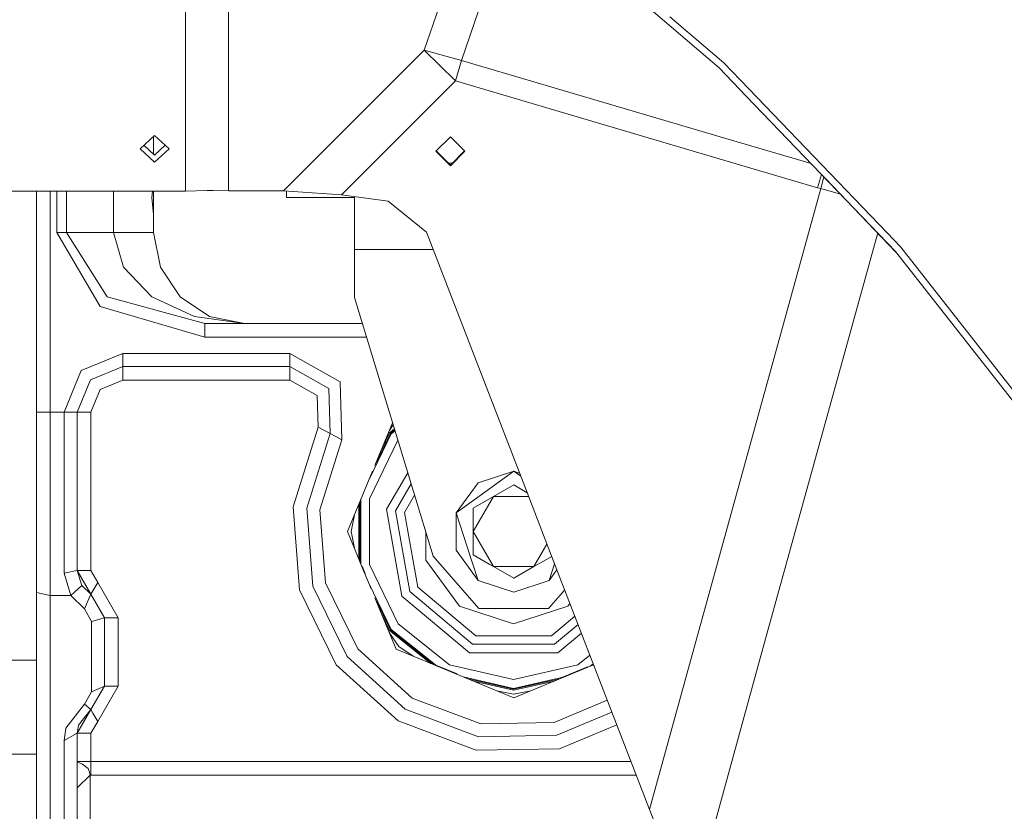
# Model space of a CAD drawing. Units: millimetres. Extents: x 737 to 7215, y -553 to 3627.
# Drawn here: x 2074 to 2291, y 1216 to 1390 of the extents above; entities that cross this region are included whole.
import ezdxf

# ---------------------------------------------------------------- set-up
doc = ezdxf.new("R2010")
doc.units = ezdxf.units.MM
doc.layers.add('1', color=7, linetype='Continuous', true_color=0xffffff)
doc.styles.add('blockfont', font='simplex.shx')
doc.dimstyles.get("Standard").update_dxf_attribs({"dimtxt": 0.18, "dimasz": 0.18, "dimexe": 0.18, "dimexo": 0.0625, "dimgap": 0.09, "dimtad": 0, "dimtih": 1, "dimtoh": 1, "dimdec": 4, "dimzin": 0, "dimdsep": 46, "dimtxsty": 'Standard', "dimcen": 0.09, "dimadec": 0, "dimazin": 0, "dimtfac": 1, "dimtdec": 4, "dimtofl": 0, "dimtmove": 0, "dimatfit": 3, "dimfxl": 1, "dimtolj": 1, "dimtzin": 0, "dimarcsym": 0})

# ---------------------------------------------------------------- blocks, each defined once
blk = doc.blocks.new('_U3')
at = {"layer": '1', "color": 18, "lineweight": 13}
for p, q in [((4365, 1320), (4365, 25.25743)), ((1800, 164), (1800, 25.25743)), ((1800, 27.25743), (3001.78125, 27.25743)), ((4365, 27.25743), (3163.21875, 27.25743)), ((2979.166667, -47.74257), (2954.166667, -47.74257)), ((2954.166667, -47.74257), (2954.166667, -141.49257)), ((3210.833333, -47.74257), (3185.833333, -47.74257)), ((3210.833333, -141.49257), (3210.833333, -47.74257)), ((2954.166667, -141.49257), (2979.166667, -141.49257)), ((3185.833333, -141.49257), (3210.833333, -141.49257))]:
    blk.add_line(p, q, dxfattribs=at)
at = {"layer": '1', "color": 18, "lineweight": 70}
for points in [[(1800, 27.25743), (1849.999951, 40.654889), (1850.000049, 13.85997)], [(4365, 27.25743), (4315.000049, 13.85997), (4314.999951, 40.654889)]]:
    blk.add_solid(points, dxfattribs=at)
at = {"layer": '1', "color": 18, "linetype": 'Continuous', "lineweight": 13, "char_height": 50, "attachment_point": 7, "line_spacing_factor": 0.903614, "style": 'blockfont'}
for s, insert in [('\\W1.2996;101', (3005.93125, -11.638404)), ('\\W1.1591;2565', (2978.691667, -133.513404))]:
    blk.add_mtext(s, dxfattribs=dict(at, insert=insert))
blk = doc.blocks.new('_U10')
at = {"layer": '1', "color": 18, "lineweight": 13}
for p, q in [((976.749945, 1255.371464), (976.749945, 3229.385362)), ((976.749945, 3227.385362), (2420.520806, 3227.385362)), ((4365, 3227.385362), (2921.229139, 3227.385362)), ((2452.385389, 3152.385362), (2427.385389, 3152.385362)), ((2427.385389, 3152.385362), (2427.385389, 3058.635362)), ((2684.052056, 3152.385362), (2659.052056, 3152.385362)), ((2684.052056, 3058.635362), (2684.052056, 3152.385362)), ((2427.385389, 3058.635362), (2452.385389, 3058.635362)), ((2659.052056, 3058.635362), (2684.052056, 3058.635362))]:
    blk.add_line(p, q, dxfattribs=at)
at = {"layer": '1', "color": 18, "lineweight": 70}
for points in [[(976.749945, 3227.385362), (1026.749896, 3240.782822), (1026.749995, 3213.987903)], [(4365, 3227.385362), (4315.000049, 3213.987903), (4314.999951, 3240.782822)]]:
    blk.add_solid(points, dxfattribs=at)
at = {"layer": '1', "color": 18, "linetype": 'Continuous', "lineweight": 13, "char_height": 50, "attachment_point": 7, "line_spacing_factor": 0.903614, "style": 'blockfont'}
for s, insert in [('\\W1.2752;133.4', (2424.670806, 3188.489529)), ('\\W1.1047;BBC', (2763.941639, 3188.489529)), ('\\W1.1591;3388', (2451.910389, 3066.614529))]:
    blk.add_mtext(s, dxfattribs=dict(at, insert=insert))

msp = doc.modelspace()

# ---------------------------------------------------------------- linework, layer by layer
at = {"layer": '1', "color": 18, "linetype": 'Continuous', "lineweight": 13}
for p, q in [((2110.790539, 1438.795564), (2110.790539, 1352.41997)), ((2120.287467, 1437.178132), (2120.287467, 1352.505562)), ((2163.267184, 1383.440253), (2176.204253, 1421.057341)), ((2183.794169, 1416.9946), (2171.478797, 1381.185291)), ((2228.142787, 1379.593846), (2196.391869, 1406.700012)), ((2228.142787, 1379.593846), (2196.391869, 1406.700012)), ((2217.30404, 1390.805123), (2229.200173, 1380.65171)), ((2217.30404, 1390.805123), (2229.200173, 1380.65171)), ((2163.267184, 1383.440253), (2132.376242, 1352.505562)), ((2170.144129, 1376.695392), (2163.267184, 1383.440253)), ((2171.478797, 1381.185291), (2163.267184, 1383.440253)), ((2171.478797, 1381.185291), (2170.144129, 1376.695392)), ((2230.903395, 1363.654548), (2171.478797, 1381.185291)), ((2228.206518, 1379.527454), (2228.019603, 1379.69901)), ((2228.206518, 1379.527454), (2228.019603, 1379.69901)), ((2234.124843, 1373.362019), (2228.142787, 1379.593846)), ((2234.124843, 1373.362019), (2228.142787, 1379.593846)), ((2234.657834, 1374.968127), (2229.200173, 1380.65171)), ((2234.657834, 1374.968127), (2229.200173, 1380.65171)), ((2170.144129, 1376.695392), (2145.116616, 1351.632354)), ((2229.427328, 1359.206505), (2170.144129, 1376.695392)), ((2234.124859, 1373.362002), (2234.12485, 1373.362011)), ((2234.124859, 1373.362002), (2234.12485, 1373.362011)), ((2266.960431, 1339.155433), (2234.124876, 1373.361985)), ((2266.960431, 1339.155433), (2234.124876, 1373.361985)), ((2234.65785, 1374.96811), (2234.657842, 1374.968118)), ((2234.65785, 1374.96811), (2234.657842, 1374.968118)), ((2265.119601, 1343.245384), (2234.657865, 1374.968095)), ((2265.119601, 1343.245384), (2234.657865, 1374.968095)), ((2103.997994, 1364.69805), (2100.798178, 1361.748812)), ((2103.755046, 1360.575721), (2103.755046, 1364.474127)), ((2103.997994, 1364.69805), (2107.198048, 1361.748812)), ((2165.848303, 1361.205575), (2169.048358, 1364.402291)), ((2169.048358, 1364.402291), (2172.248412, 1361.205575)), ((2101.640232, 1362.524924), (2103.997994, 1360.351798)), ((2103.997994, 1360.351798), (2106.355932, 1362.524924)), ((2230.903405, 1363.654545), (2230.903396, 1363.654548)), ((2248.397212, 1358.493729), (2230.903452, 1363.654532)), ((2100.798178, 1361.748812), (2103.997994, 1358.799574)), ((2107.198048, 1361.748812), (2103.997994, 1358.799574)), ((2169.048358, 1358.008859), (2165.848303, 1361.205575)), ((2169.048358, 1358.190772), (2165.939355, 1361.296532)), ((2172.15736, 1361.296532), (2169.048358, 1358.190772)), ((2169.048358, 1358.008859), (2172.248412, 1361.205575)), ((2168.605033, 1358.633635), (2169.491683, 1358.633635)), ((2249.801446, 1353.196022), (2229.427367, 1359.206493)), ((2250.67175, 1356.124222), (2249.801446, 1353.196022)), ((2251.165312, 1355.610052), (2250.551987, 1352.998254)), ((2251.53756, 1355.222261), (2267.044081, 1339.048696)), ((2251.53756, 1355.222261), (2267.044081, 1339.048696)), ((1929.999877, 1352.41997), (2110.790539, 1352.41997)), ((2078.000117, 1303.785083), (2078.000117, 1352.41997)), ((2081.000138, 1303.785083), (2081.000138, 1352.41997)), ((2082.512427, 1343.340037), (2082.512427, 1352.41997)), ((2084.633637, 1343.340037), (2084.633637, 1352.41997)), ((2094.968367, 1343.340037), (2094.968367, 1352.41997)), ((2103.535227, 1352.41997), (2103.423405, 1351.079938)), ((2103.755046, 1352.41997), (2103.755046, 1351.079938)), ((2110.790539, 1352.41997), (2115.525294, 1352.571008)), ((2115.525294, 1352.571008), (2116.881657, 1352.584598)), ((2116.881657, 1352.584598), (2120.287467, 1352.505562)), ((2120.287467, 1352.505562), (2132.376242, 1352.505562)), ((2132.376242, 1352.505562), (2145.116616, 1351.632354)), ((2132.980395, 1352.007982), (2132.980157, 1351.010797)), ((2132.981288, 1352.464093), (2132.980395, 1352.007982)), ((2145.116616, 1351.632354), (2155.361701, 1350.234506)), ((2147.980023, 1351.241668), (2147.980023, 1350.850818)), ((2250.551987, 1352.998254), (2212.846566, 1216.436875)), ((2250.551987, 1352.998254), (2249.801446, 1353.196022)), ((2254.873971, 1351.742328), (2250.551987, 1352.998254)), ((2103.423405, 1351.079938), (2103.737403, 1347.317216)), ((2103.755046, 1347.105262), (2103.755046, 1351.079938)), ((2132.980157, 1351.010797), (2147.980023, 1351.010797)), ((2147.980023, 1339.625475), (2147.980023, 1350.850818)), ((2155.361701, 1350.234506), (2163.789559, 1343.384025)), ((2103.755046, 1347.105262), (2103.737403, 1347.317216)), ((2103.755046, 1343.340037), (2103.755046, 1347.105262)), ((2084.633637, 1343.340037), (2082.512427, 1343.340037)), ((2092.039395, 1327.076552), (2082.512427, 1343.340037)), ((2084.633637, 1343.340037), (2094.968367, 1343.340037)), ((2093.539286, 1329.197881), (2084.633637, 1343.340037)), ((2094.968367, 1343.340037), (2103.755046, 1343.340037)), ((2097.159434, 1335.686323), (2094.968367, 1343.340037)), ((2105.277348, 1335.686323), (2103.755046, 1343.340037)), ((2185.899634, 1286.168732), (2163.789559, 1343.384025)), ((2263.0306, 1343.234826), (2237.783887, 1251.796745)), ((2268.132735, 1340.107677), (2265.119601, 1343.245384)), ((2268.132735, 1340.107677), (2265.119601, 1343.245384)), ((2147.980023, 1339.625475), (2165.242, 1339.625475)), ((2147.980023, 1339.625475), (2147.980023, 1329.009649)), ((2270.486403, 1334.656355), (2266.960431, 1339.155433)), ((2270.486403, 1334.656355), (2266.960431, 1339.155433)), ((2303.011227, 1295.624626), (2268.132735, 1340.107677)), ((2303.011227, 1295.624626), (2268.132735, 1340.107677)), ((2097.159434, 1335.686323), (2103.399802, 1329.197881)), ((2105.277348, 1335.686323), (2109.61299, 1329.197881)), ((2301.73092, 1294.787777), (2270.486403, 1334.656355)), ((2301.73092, 1294.787777), (2270.486403, 1334.656355)), ((2115.039397, 1323.340056), (2093.539286, 1329.197881)), ((2103.399802, 1329.197881), (2112.738896, 1324.862358)), ((2116.101313, 1324.862358), (2109.61299, 1329.197881)), ((2147.980023, 1329.009649), (2165.249634, 1272.154463)), ((2115.039397, 1320.340035), (2092.039395, 1327.076552)), ((2123.755026, 1323.340056), (2112.738896, 1324.862358)), ((2115.039397, 1320.340035), (2115.039397, 1323.340056)), ((2149.702147, 1323.340056), (2115.039397, 1323.340056)), ((2123.755026, 1323.340056), (2116.101313, 1324.862358)), ((2150.613395, 1320.340035), (2115.039397, 1320.340035)), ((2087.878276, 1312.975523), (2096.999932, 1316.753862)), ((2096.999932, 1316.753862), (2133.77409, 1316.753862)), ((2096.999932, 1314.703343), (2096.999932, 1316.753862)), ((2133.77409, 1316.753862), (2144.839574, 1310.484645)), ((2133.77409, 1314.703343), (2133.77409, 1316.753862)), ((2096.999932, 1313.853857), (2096.999932, 1314.703343)), ((2133.77409, 1313.853857), (2133.77409, 1314.703343)), ((2084.100056, 1303.853867), (2087.878276, 1312.975523)), ((2089.928914, 1310.925004), (2096.999932, 1313.853857)), ((2096.999932, 1313.853857), (2133.77409, 1313.853857)), ((2096.999932, 1310.853955), (2096.999932, 1313.853857)), ((2133.77409, 1313.853857), (2142.351914, 1308.994052)), ((2133.77409, 1313.853857), (2133.77409, 1310.853955)), ((2086.999941, 1303.853867), (2089.928914, 1310.925004)), ((2092.050362, 1308.803675), (2096.999932, 1310.853955)), ((2096.999932, 1310.853955), (2133.77409, 1310.853955)), ((2133.77409, 1310.853955), (2139.778662, 1307.451961)), ((2145.149756, 1297.770617), (2144.839574, 1310.484645)), ((2089.999962, 1303.853867), (2092.050362, 1308.803675)), ((2142.351914, 1308.994052), (2142.592478, 1299.138186)), ((2139.778662, 1307.451961), (2139.946986, 1300.552842)), ((2078.000117, 1303.785083), (2081.000138, 1303.785083)), ((2078.000117, 1264.135015), (2078.000117, 1303.785083)), ((2081.000138, 1303.785083), (2084.100056, 1303.785083)), ((2081.000138, 1263.474119), (2081.000138, 1303.785083)), ((2086.150695, 1303.853867), (2084.100056, 1303.853867)), ((2084.100056, 1303.785083), (2084.100056, 1303.853867)), ((2084.100056, 1303.785083), (2086.999941, 1303.785083)), ((2084.100056, 1268.411768), (2084.100056, 1303.785083)), ((2086.999941, 1303.853867), (2086.150695, 1303.853867)), ((2086.999941, 1303.785083), (2086.999941, 1303.853867)), ((2086.999941, 1303.853867), (2089.999962, 1303.853867)), ((2086.999941, 1268.97229), (2086.999941, 1303.785083)), ((2089.999962, 1268.97229), (2089.999962, 1303.853867)), ((2156.340301, 1301.48586), (2152.442102, 1292.074882)), ((2139.946986, 1300.552842), (2134.489823, 1283.029568)), ((2142.592478, 1299.138186), (2139.946986, 1300.552842)), ((2155.674029, 1299.30341), (2153.974526, 1295.77444)), ((2155.674029, 1299.30341), (2153.974526, 1295.77444)), ((2155.605266, 1299.711349), (2156.481141, 1301.022183)), ((2156.744028, 1300.156704), (2155.674029, 1299.30341)), ((2155.674029, 1299.30341), (2156.583157, 1299.741223)), ((2156.814251, 1299.925516), (2155.854035, 1299.159763)), ((2156.001616, 1299.042103), (2156.871802, 1299.736047)), ((2156.630833, 1299.764183), (2156.833596, 1299.861828)), ((2142.592478, 1299.138186), (2137.470771, 1282.692087)), ((2145.149756, 1297.770617), (2140.352297, 1282.36593)), ((2142.592478, 1299.138186), (2143.871117, 1298.454401)), ((2143.871117, 1298.454401), (2145.149756, 1297.770617)), ((2151.185807, 1289.041951), (2156.001616, 1299.042103)), ((2157.498416, 1297.673102), (2151.284743, 1284.77062)), ((2155.854035, 1299.159763), (2152.442102, 1292.074882)), ((2151.932888, 1290.845544), (2146.421481, 1277.539981)), ((2175.162602, 1288.29993), (2182.980109, 1290.840042)), ((2182.980109, 1290.840042), (2176.655579, 1286.245001)), ((2184.529473, 1289.714362), (2182.980109, 1290.840042)), ((2184.254484, 1290.425964), (2182.980109, 1290.840042)), ((2159.674744, 1290.508173), (2155.031253, 1282.465351)), ((2160.422853, 1288.04524), (2157.000828, 1282.118094)), ((2175.162602, 1288.29993), (2170.33105, 1281.649959)), ((2176.655579, 1286.245001), (2170.33105, 1281.649959)), ((2178.533841, 1285.241139), (2182.980109, 1287.808192)), ((2182.980109, 1287.808192), (2185.922579, 1286.109357)), ((2149.158288, 1284.147143), (2149.158288, 1270.932815)), ((2149.342347, 1284.341666), (2149.331604, 1284.315731)), ((2149.342347, 1270.488462), (2149.342347, 1284.591496)), ((2151.284743, 1284.77062), (2151.284743, 1270.309341)), ((2158.970404, 1281.770838), (2161.17096, 1285.582317)), ((2174.087573, 1277.539981), (2178.533841, 1285.241139)), ((2174.087573, 1282.674086), (2178.533841, 1285.241139)), ((2178.533841, 1285.241139), (2186.25809, 1285.241139)), ((2190.864183, 1273.321733), (2185.899637, 1286.168725)), ((2134.489823, 1283.029568), (2135.891486, 1264.72975)), ((2137.470771, 1282.692087), (2138.786126, 1265.517247)), ((2140.352297, 1282.36593), (2141.584445, 1266.278518)), ((2148.933697, 1283.60494), (2148.933697, 1271.475018)), ((2148.933697, 1283.60494), (2148.933697, 1271.475018)), ((2155.031253, 1282.465351), (2158.400345, 1263.358009)), ((2157.000828, 1282.118094), (2160.132456, 1264.357937)), ((2174.087573, 1282.674086), (2174.087573, 1277.539981)), ((2147.211362, 1277.539981), (2147.941102, 1281.20863)), ((2158.970404, 1281.770838), (2161.864567, 1265.357983)), ((2172.746707, 1274.214995), (2170.33105, 1281.649959)), ((2170.33105, 1273.430121), (2170.33105, 1281.649959)), ((2146.421481, 1277.539981), (2149.158288, 1270.932815)), ((2147.211362, 1277.539981), (2147.941115, 1273.871297)), ((2163.661767, 1271.268261), (2163.661767, 1277.382057)), ((2174.087573, 1272.405875), (2174.087573, 1277.539981)), ((2178.533841, 1269.838822), (2174.087573, 1277.539981)), ((2170.33105, 1273.430121), (2175.162602, 1266.780031)), ((2172.746707, 1274.214995), (2175.162602, 1266.780031)), ((2187.426377, 1269.838822), (2190.29204, 1274.802294)), ((2212.846566, 1216.436875), (2190.864195, 1273.321701)), ((2171.034861, 1261.120332), (2163.661767, 1271.268261)), ((2165.249634, 1272.154463), (2175.334502, 1260.660422)), ((2178.533841, 1269.838822), (2174.087573, 1272.405875)), ((2177.604247, 1270.375502), (2174.087573, 1272.405875)), ((2189.506835, 1271.039975), (2191.3375, 1272.096909)), ((2086.999941, 1268.97229), (2084.100056, 1268.411768)), ((2087.973405, 1265.696299), (2086.999941, 1268.97229)), ((2086.999941, 1268.97229), (2087.878752, 1268.97229)), ((2089.999962, 1263.776195), (2086.999941, 1268.97229)), ((2087.878752, 1268.97229), (2089.999962, 1268.97229)), ((2091.500092, 1266.374243), (2089.999962, 1268.97229)), ((2149.171176, 1270.9017), (2151.626365, 1264.974413)), ((2150.330751, 1268.352108), (2149.672457, 1269.941347)), ((2157.559443, 1257.280243), (2151.284743, 1270.309341)), ((2177.604247, 1270.375502), (2178.533841, 1269.838822)), ((2178.405831, 1269.912729), (2177.604247, 1270.375502)), ((2182.980109, 1267.271889), (2178.533841, 1269.838822)), ((2187.426377, 1269.838822), (2178.533841, 1269.838822)), ((2187.426377, 1269.838822), (2182.980109, 1267.271889)), ((2187.426377, 1269.838822), (2189.506792, 1271.03995)), ((2191.982662, 1270.427392), (2190.797616, 1266.780031)), ((2192.491292, 1269.111186), (2190.797616, 1266.780031)), ((2085.543681, 1263.474119), (2084.100056, 1268.411768)), ((2175.162602, 1266.780031), (2182.980109, 1264.240039)), ((2190.797616, 1266.780031), (2182.980109, 1264.240039)), ((2087.973405, 1265.696299), (2085.543681, 1263.474119)), ((2089.999962, 1263.776195), (2087.973405, 1265.696299)), ((2091.500092, 1266.374243), (2090.439368, 1264.537108)), ((2096.000004, 1258.579982), (2091.500092, 1266.374243)), ((2143.95361, 1248.241914), (2135.891486, 1264.72975)), ((2146.352816, 1250.043047), (2138.786126, 1265.517247)), ((2148.671914, 1251.784098), (2141.584445, 1266.278518)), ((2156.001616, 1256.037963), (2151.185701, 1266.038258)), ((2161.864567, 1265.357983), (2174.631406, 1254.645241)), ((2194.188017, 1264.720489), (2190.625716, 1260.660422)), ((2078.000117, 1235.843075), (2078.000117, 1264.135015)), ((2081.000138, 1263.474119), (2078.000117, 1264.135015)), ((2081.000138, 1234.307301), (2081.000138, 1263.474119)), ((2085.543681, 1263.474119), (2081.000138, 1263.474119)), ((2088.550139, 1260.540855), (2085.543681, 1263.474119)), ((2089.999962, 1263.776195), (2088.550139, 1260.540855)), ((2089.999962, 1263.776195), (2090.439368, 1264.537108)), ((2092.999983, 1258.579982), (2089.999962, 1263.776195)), ((2152.441919, 1263.005513), (2155.854035, 1255.920184)), ((2152.441919, 1263.005513), (2157.129336, 1251.689208)), ((2158.400345, 1263.358009), (2173.26336, 1250.886572)), ((2160.132456, 1264.357937), (2173.947383, 1252.765906)), ((2090.100098, 1257.775915), (2088.550139, 1260.540855)), ((2182.964373, 1257.244242), (2171.034861, 1261.120332)), ((2175.334502, 1260.660422), (2190.625716, 1260.660422)), ((2194.893885, 1261.120332), (2182.964373, 1257.244242)), ((2195.341284, 1261.736126), (2194.893885, 1261.120332)), ((2090.100098, 1257.775915), (2092.999983, 1258.579982)), ((2093.878794, 1258.579982), (2092.999983, 1258.579982)), ((2092.999983, 1243.579996), (2092.999983, 1258.579982)), ((2093.878794, 1258.579982), (2096.000004, 1258.579982)), ((2096.000004, 1243.579996), (2096.000004, 1258.579982)), ((2153.974175, 1259.306358), (2155.674029, 1255.776656)), ((2153.974175, 1259.306358), (2155.674029, 1255.776656)), ((2191.297341, 1254.645241), (2196.420286, 1258.94394)), ((2090.100098, 1242.327941), (2090.100098, 1257.775915)), ((2166.129742, 1247.961119), (2156.001616, 1256.037963)), ((2157.559443, 1257.280243), (2168.865729, 1248.263729)), ((2191.981364, 1252.765906), (2197.13621, 1257.09131)), ((2155.605134, 1255.368918), (2157.683182, 1252.258909)), ((2155.674029, 1255.776656), (2164.765945, 1248.526022)), ((2155.674029, 1255.776656), (2164.765945, 1248.526022)), ((2155.854035, 1255.920184), (2165.514998, 1248.215754)), ((2191.297341, 1254.645241), (2174.631406, 1254.645241)), ((2192.665387, 1250.886572), (2197.852119, 1255.238718)), ((2160.612155, 1240.932834), (2148.671914, 1251.784098)), ((2160.829694, 1250.15647), (2157.129336, 1251.689208)), ((2157.683182, 1252.258909), (2160.829694, 1250.15647)), ((2173.947383, 1252.765906), (2191.981364, 1252.765906)), ((2237.783885, 1251.79674), (2221.726227, 1193.63941)), ((2146.352816, 1250.043047), (2159.100104, 1238.458169)), ((2165.514998, 1248.215754), (2160.829694, 1250.15647)), ((2173.26336, 1250.886572), (2192.665387, 1250.886572)), ((2197.063018, 1248.263729), (2199.726647, 1250.387914)), ((2078.000117, 1249.300015), (2063.99994, 1249.300015)), ((2157.53584, 1235.898269), (2143.95361, 1248.241914)), ((2182.980109, 1240.981472), (2165.632865, 1248.166933)), ((2165.859583, 1248.176562), (2170.573306, 1246.22409)), ((2168.865729, 1248.263729), (2182.964373, 1245.045793)), ((2182.964373, 1245.045793), (2197.063018, 1248.263729)), ((2200.549376, 1248.258897), (2182.980109, 1240.981472)), ((2199.22784, 1247.815042), (2193.583965, 1245.477291)), ((2199.061159, 1247.642458), (2194.140826, 1245.60439)), ((2200.460573, 1248.488698), (2199.764991, 1247.933994)), ((2200.379736, 1248.18863), (2200.53017, 1248.308598)), ((2182.964373, 1243.053448), (2171.858017, 1245.588391)), ((2172.874032, 1245.167544), (2182.964373, 1242.864502)), ((2194.140826, 1245.60439), (2182.964373, 1243.053448)), ((2193.124811, 1245.183543), (2182.964373, 1242.864502)), ((2089.999962, 1238.383901), (2092.999983, 1243.579996)), ((2092.999983, 1243.579996), (2090.100098, 1242.327941)), ((2091.500092, 1235.785735), (2096.000004, 1243.579996)), ((2092.999983, 1243.579996), (2096.000004, 1243.579996)), ((2174.111922, 1244.654794), (2182.964373, 1242.634309)), ((2174.111922, 1244.654794), (2182.964373, 1242.634309)), ((2191.88692, 1244.670792), (2182.964373, 1242.634309)), ((2182.964373, 1242.634309), (2191.88692, 1244.670792)), ((2088.550139, 1239.56312), (2090.100098, 1242.327941)), ((2175.71621, 1235.259426), (2160.612155, 1240.932834)), ((2179.252828, 1242.525362), (2182.964373, 1241.787088)), ((2186.736466, 1242.537405), (2182.964373, 1241.787088)), ((2183.01743, 1240.996931), (2182.971413, 1240.985074)), ((2183.01743, 1240.996931), (2182.980109, 1240.981472)), ((2084.489632, 1234.307301), (2088.550139, 1239.56312)), ((2089.999962, 1238.383901), (2088.550139, 1239.56312)), ((2203.555326, 1240.480257), (2191.84785, 1235.566509)), ((2086.999941, 1233.187688), (2089.999962, 1238.383901)), ((2087.262679, 1234.943402), (2089.999962, 1238.383901)), ((2089.999962, 1238.383901), (2090.439368, 1237.622869)), ((2090.439368, 1237.622869), (2091.500092, 1235.785735)), ((2175.225306, 1232.401264), (2159.100104, 1238.458169)), ((2204.582412, 1237.82242), (2192.447234, 1232.729209)), ((2078.000117, 1212.448848), (2078.000117, 1235.843075)), ((2081.000138, 1210.189474), (2081.000138, 1234.307301)), ((2084.100056, 1231.625331), (2084.489632, 1234.307301)), ((2086.999941, 1233.187688), (2087.262679, 1234.943402)), ((2089.999962, 1233.187688), (2091.500092, 1235.785735)), ((2174.717236, 1229.444635), (2157.53584, 1235.898269)), ((2191.84785, 1235.566509), (2175.71621, 1235.259426)), ((2193.067361, 1229.793918), (2205.64494, 1235.072866)), ((2084.100056, 1231.625331), (2086.999941, 1233.187688)), ((2086.999941, 1233.187688), (2087.878752, 1233.187688)), ((2086.999941, 1212.373507), (2086.999941, 1233.187688)), ((2089.999962, 1233.187688), (2087.878752, 1233.187688)), ((2089.999962, 1227.00001), (2089.999962, 1233.187688)), ((2175.225306, 1232.401264), (2192.447234, 1232.729209)), ((2084.100056, 1210.189474), (2084.100056, 1231.625331)), ((2078.000117, 1228.600037), (2063.99994, 1228.600037)), ((2174.717236, 1229.444635), (2193.067361, 1229.793918)), ((2086.999941, 1227.00001), (2087.868739, 1227.00001)), ((2087.000418, 1226.992262), (2086.999941, 1227.00001)), ((2087.131072, 1226.828587), (2087.000418, 1226.992262)), ((2087.921191, 1226.468575), (2087.131072, 1226.828587)), ((2087.868739, 1227.00001), (2089.999962, 1227.00001)), ((2088.171769, 1226.354492), (2087.921191, 1226.468575)), ((2089.35957, 1225.412262), (2088.171769, 1226.354492)), ((2089.999962, 1227.00001), (2208.764585, 1227.00001)), ((2089.999962, 1223.999989), (2089.999962, 1227.00001)), ((2089.799929, 1223.999989), (2086.999941, 1221.200002)), ((2089.652587, 1224.658144), (2089.35957, 1225.412262)), ((2089.75463, 1224.169386), (2089.652587, 1224.658144)), ((2089.799929, 1223.999989), (2089.75463, 1224.169386)), ((2089.799929, 1223.999989), (2089.999962, 1223.999989)), ((2089.799929, 1222.097051), (2089.799929, 1223.999989)), ((2089.999962, 1223.999989), (2209.923903, 1223.999989)), ((2089.799929, 1222.097051), (2089.799929, 1216.677678)), ((2089.799929, 1208.911431), (2089.799929, 1216.677678)), ((2212.846566, 1216.436875), (2221.726227, 1193.63941))]:
    msp.add_line(p, q, dxfattribs=at)

# ---------------------------------------------------------------- dimensions: what is measured, and where the dimension line sits
for base, p1, p2, text, picture, middle in [((4365, 3227.385362), (976.749945, 1255.371464), (4365, 3420), '<>\\P[\\C18;\\H50.00;\\Fsimplex.shx;3388\\Fsimplex.shx;\\H50.00;\\C18; ]\\C18;\\H50.00;\\Fsimplex.shx;BBC\\Fsimplex.shx;\\H50.00;\\C18;', '_U10', (2670.874973, 3227.385362)), ((4365, 27.25743), (1800, 164), (4365, 1320), '<>\\P[\\C18;\\H50.00;\\Fsimplex.shx;2565\\Fsimplex.shx;\\H50.00;\\C18; ]', '_U3', (3082.5, 27.25743))]:
    dim = msp.add_linear_dim(base=base, p1=p1, p2=p2, text=text, dimstyle='Standard', override={"dimtxt": 50, "dimasz": 50, "dimexe": 2, "dimexo": 0, "dimgap": 1.5, "dimtih": 1, "dimtoh": 1, "dimdec": 1, "dimlfac": 0.03937, "dimzin": 8, "dimdsep": 44, "dimlunit": 2, "dimtxsty": 'blockfont', "dimsah": 1, "dimse1": 0, "dimse2": 0, "dimsd1": 0, "dimsd2": 0, "dimclrd": 18, "dimclre": 18, "dimclrt": 18, "dimtol": 0, "dimtm": -0.1, "dimtfac": 1, "dimtdec": 2, "dimtofl": 1, "dimtmove": 0, "dimtzin": 8, "dimlwd": 13, "dimlwe": 13}, dxfattribs=at)
    dim.commit()
    dim.dimension.update_dxf_attribs({"geometry": picture, "text_midpoint": middle, "dimtype": 160})

doc.saveas('drawing.dxf')
